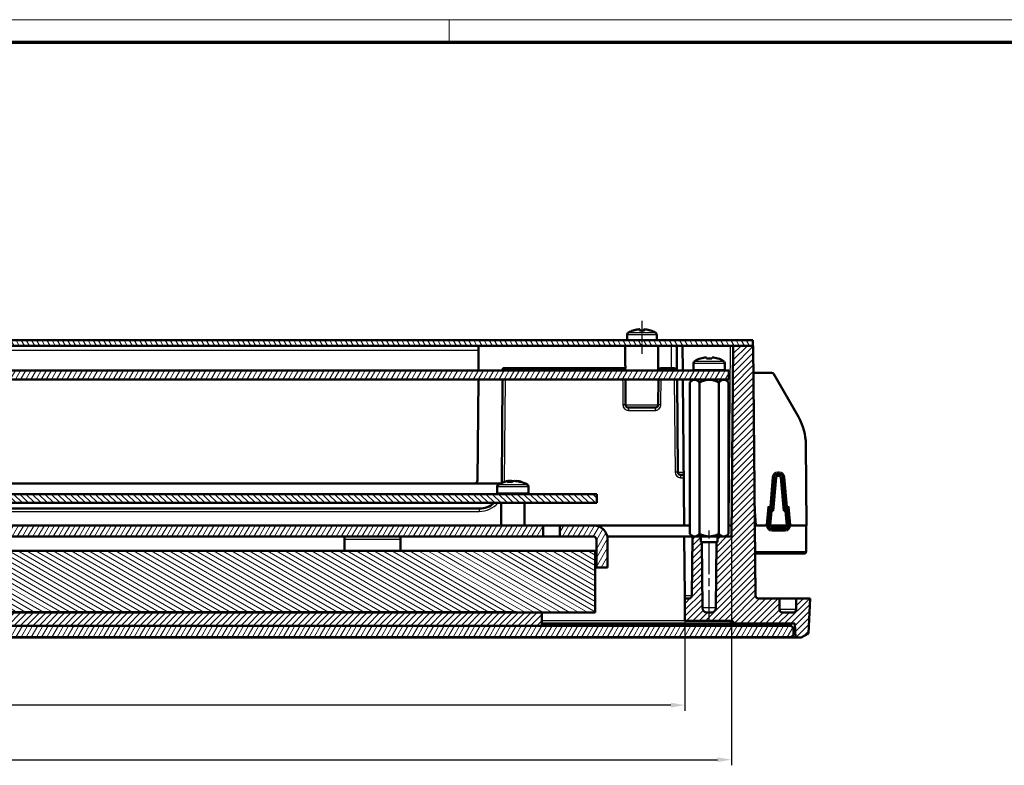
# Model space of a CAD drawing. Units: millimetres. Extents: x 2 to 2376, y 2 to 1680.
# Drawn here: x 705 to 1056, y 1414 to 1680 of the extents above; entities that cross this region are included whole.
import ezdxf

# ---------------------------------------------------------------- set-up
doc = ezdxf.new("R2010")
doc.units = ezdxf.units.MM
doc.header["$LTSCALE"] = 2
doc.linetypes.add('CHAIN', pattern=[0.3543, 0.2362, -0.0295, 0.0591, -0.0295])
doc.linetypes.add('DASH_DOT', pattern=[0.37, 0.24, -0.06, 0.01, -0.06])
doc.layers.get('0').update_dxf_attribs({"lineweight": 25})
for name, color, linetype, lineweight in [('Bemaßung (ISO)', 1, 'Continuous', 25), ('Mittellinie (ISO)', 1, 'DASH_DOT', 25), ('Schraffur (ISO)', 1, 'Continuous', 18), ('Sichtbar (ISO)', 7, 'Continuous', 50), ('Sichtbar schmal (ISO)', 1, 'Continuous', 25)]:
    doc.layers.add(name, color=color, linetype=linetype, lineweight=lineweight)
doc.styles.add('5', font='isocpeur.ttf', dxfattribs={"width": 1.1})
doc.dimstyles.new('11-Bopla 5', dxfattribs={"dimscale": 2, "dimtxt": 5, "dimasz": 2.5, "dimexe": 1, "dimexo": 0, "dimgap": 0.6, "dimtad": 1, "dimdec": 6, "dimrnd": 1e-08, "dimtxsty": '5', "dimcen": 0.09, "dimdle": 7, "dimclrd": 1, "dimclre": 1, "dimclrt": 7, "dimadec": 6, "dimazin": 2, "dimtfac": 0.7, "dimtdec": 3, "dimtmove": 0, "dimatfit": 3, "dimfxl": 1, "dimtolj": 1, "dimlwd": 25, "dimlwe": 25, "dimarcsym": 0})
pattern_1 = [(45, (0, 0), (-1.122532, 1.122532), [])]
pattern_2 = [(135.00021, (0, 0), (-1.1225279, -1.1225361), [])]
pattern_3 = [(59.99998, (0, 0), (-1.374815, 0.7937505), [])]

# ---------------------------------------------------------------- blocks, each defined once
blk = doc.blocks.new('*D22')
at = {"layer": 'Bemaßung (ISO)', "color": 1, "linetype": 'Continuous', "lineweight": 25}
for p, q in [((399.35, 1465.74), (399.35, 1433.7)), ((942.06, 1465.74), (942.06, 1433.7)), ((937.06, 1435.7), (404.35, 1435.7))]:
    blk.add_line(p, q, dxfattribs=at)
at = {"layer": 'Bemaßung (ISO)', "color": 1, "linetype": 'Continuous'}
for points in [[(404.35, 1436.53), (404.35, 1434.87), (399.35, 1435.7)], [(937.06, 1436.53), (937.06, 1434.87), (942.06, 1435.7)]]:
    blk.add_solid(points, dxfattribs=at)
at = {"layer": 'Defpoints', "color": 0, "linetype": 'Continuous'}
for p in [(399.35, 1465.74), (942.06, 1465.74), (399.35, 1435.7)]:
    blk.add_point(p, dxfattribs=at)
at = {"layer": 'Bemaßung (ISO)', "color": 7, "linetype": 'Continuous', "lineweight": 25, "insert": (655.03, 1436.9), "char_height": 10, "attachment_point": 7, "style": '5'}
blk.add_mtext('\\A1;271,4', dxfattribs=at)
blk = doc.blocks.new('*D43')
at = {"layer": 'Bemaßung (ISO)', "color": 1, "linetype": 'Continuous', "lineweight": 25}
for p, q in [((382.8, 1495.74), (382.8, 1414.25)), ((958.61, 1495.74), (958.61, 1414.25)), ((387.8, 1416.25), (953.61, 1416.25))]:
    blk.add_line(p, q, dxfattribs=at)
at = {"layer": 'Bemaßung (ISO)', "color": 1, "linetype": 'Continuous'}
for points in [[(387.8, 1417.08), (387.8, 1415.41), (382.8, 1416.25)], [(953.61, 1417.08), (953.61, 1415.41), (958.61, 1416.25)]]:
    blk.add_solid(points, dxfattribs=at)
at = {"layer": 'Defpoints', "color": 0, "linetype": 'Continuous'}
for p in [(382.8, 1495.74), (958.61, 1495.74), (958.61, 1416.25)]:
    blk.add_point(p, dxfattribs=at)
at = {"layer": 'Bemaßung (ISO)', "color": 7, "linetype": 'Continuous', "lineweight": 25, "insert": (652.38, 1417.45), "char_height": 10, "attachment_point": 7, "style": '5'}
blk.add_mtext('\\A1;287,9', dxfattribs=at)
blk = doc.blocks.new('Ränder Bopla-A0-Rahmen')
at = {"color": 1, "linetype": 'Continuous', "lineweight": 18}
for p, q in [((1, 840), (1188, 840)), ((429, 836), (429, 840))]:
    blk.add_line(p, q, dxfattribs=at)
at = {"color": 3, "linetype": 'Continuous', "lineweight": 70}
blk.add_line((20, 836), (1184, 836), dxfattribs=at)

msp = doc.modelspace()

# ---------------------------------------------------------------- hatches: boundary and pattern name
at = {"layer": 'Schraffur (ISO)'}
h = msp.add_hatch(dxfattribs=at)
h.set_pattern_fill('ANSI31', color=256, scale=12.7, angle=75.0001753826, style=0)
h.set_pattern_definition([(120.00018, (0, 0), (-1.3748129, -0.7937542), [])])
h.paths.add_polyline_path([(966.20450624, 1565.74164412), (375.20450624, 1565.74164412), (375.20450624, 1563.74164412), (382.20450624, 1563.74164412), (959.20450624, 1563.74164412), (966.20450624, 1563.74164412)])
h = msp.add_hatch(dxfattribs=at)
h.set_pattern_fill('ANSI31', color=256, scale=12.7, style=0)
h.set_pattern_definition(pattern_1)
edge = h.paths.add_edge_path()
edge.add_line((355.36007813, 1461.23258723), (357.94246734, 1459.74164412))
edge.add_line((357.94246734, 1459.74164412), (359.94246734, 1459.74164412))
edge.add_line((359.94246734, 1459.74164412), (360.20450624, 1464.74164412))
edge.add_line((360.20450624, 1464.74164412), (381.21319503, 1464.74164412))
edge.add_ellipse((381.21319503, 1465.74164412), major_axis=(0, -1), ratio=1, start_angle=0, end_angle=60)
edge.add_ellipse((382.94524583, 1464.74164412), major_axis=(-0.8660254, 0.5), ratio=1, start_angle=300, end_angle=360, ccw=False)
edge.add_line((382.94524583, 1465.74164412), (399.34927319, 1465.74164412))
edge.add_line((399.34927319, 1465.74164412), (399.41908814, 1473.74164412))
edge.add_line((399.41908814, 1473.74164412), (397.88780854, 1473.74164412))
edge.add_ellipse((397.88780854, 1474.74164412), major_axis=(0, -1), ratio=1, start_angle=270.5, end_angle=360, ccw=False)
edge.add_line((396.88784662, 1474.73291759), (396.70450624, 1495.74164412))
edge.add_line((396.70450624, 1495.74164412), (393.70450624, 1495.74164412))
edge.add_line((393.70450624, 1495.74164412), (393.6870525, 1493.74164412))
edge.add_line((393.6870525, 1493.74164412), (393.30450624, 1493.74164412))
edge.add_line((393.30450624, 1493.74164412), (393.10017568, 1470.32768167))
edge.add_ellipse((391.50023661, 1470.34164412), major_axis=(1.59993908, -0.01396246), ratio=1, start_angle=270.5, end_angle=360, ccw=False)
edge.add_line((391.50023661, 1468.74164412), (389.90877587, 1468.74164412))
edge.add_ellipse((389.90877587, 1470.34164412), major_axis=(0, -1.6), ratio=1, start_angle=270.5, end_angle=360, ccw=False)
edge.add_line((388.30883679, 1470.32768167), (388.10450624, 1493.74164412))
edge.add_line((388.10450624, 1493.74164412), (387.72195997, 1493.74164412))
edge.add_line((387.72195997, 1493.74164412), (387.70450624, 1495.74164412))
edge.add_line((387.70450624, 1495.74164412), (382.79793325, 1495.74164412))
edge.add_line((382.79793325, 1495.74164412), (382.20450624, 1563.74164412))
edge.add_line((382.20450624, 1563.74164412), (375.20450624, 1563.74164412))
edge.add_line((375.20450624, 1563.74164412), (374.98992434, 1563.74164412))
edge.add_line((374.98992434, 1563.74164412), (374.21315695, 1474.73291759))
edge.add_ellipse((373.21319503, 1474.74164412), major_axis=(0.99996192, -0.00872654), ratio=1, start_angle=270.5, end_angle=360, ccw=False)
edge.add_line((373.21319503, 1473.74164412), (365.70450624, 1473.74164412))
edge.add_line((365.70450624, 1473.74164412), (365.66952261, 1469.73291759))
edge.add_ellipse((364.66956069, 1469.74164412), major_axis=(0.99996192, -0.00872654), ratio=1, start_angle=270.5, end_angle=360, ccw=False)
edge.add_line((364.66956069, 1468.74164412), (360.73945179, 1468.74164412))
edge.add_ellipse((360.73945179, 1469.74164412), major_axis=(0, -1), ratio=1, start_angle=270.5, end_angle=360, ccw=False)
edge.add_line((359.73948986, 1469.73291759), (359.70450624, 1473.74164412))
edge.add_line((359.70450624, 1473.74164412), (354.70450624, 1473.74164412))
edge.add_line((354.70450624, 1473.74164412), (355.36007813, 1461.23258723))
edge = h.paths.add_edge_path()
edge.add_line((983.46654513, 1459.74164412), (986.04893435, 1461.23258723))
edge.add_line((986.04893435, 1461.23258723), (986.70450624, 1473.74164412))
edge.add_line((986.70450624, 1473.74164412), (981.70450624, 1473.74164412))
edge.add_line((981.70450624, 1473.74164412), (981.66952261, 1469.73291759))
edge.add_ellipse((980.66956069, 1469.74164412), major_axis=(0.99996192, -0.00872654), ratio=1, start_angle=270.5, end_angle=360, ccw=False)
edge.add_line((980.66956069, 1468.74164412), (976.73945179, 1468.74164412))
edge.add_ellipse((976.73945179, 1469.74164412), major_axis=(0, -1), ratio=1, start_angle=270.5, end_angle=360, ccw=False)
edge.add_line((975.73948986, 1469.73291759), (975.70450624, 1473.74164412))
edge.add_line((975.70450624, 1473.74164412), (968.19581745, 1473.74164412))
edge.add_ellipse((968.19581745, 1474.74164412), major_axis=(0, -1), ratio=1, start_angle=270.5, end_angle=360, ccw=False)
edge.add_line((967.19585553, 1474.73291759), (966.41908814, 1563.74164412))
edge.add_line((966.41908814, 1563.74164412), (966.20450624, 1563.74164412))
edge.add_line((966.20450624, 1563.74164412), (959.20450624, 1563.74164412))
edge.add_line((959.20450624, 1563.74164412), (958.61107923, 1495.74164412))
edge.add_line((958.61107923, 1495.74164412), (953.70450624, 1495.74164412))
edge.add_line((953.70450624, 1495.74164412), (953.6870525, 1493.74164412))
edge.add_line((953.6870525, 1493.74164412), (953.30450624, 1493.74164412))
edge.add_line((953.30450624, 1493.74164412), (953.10017568, 1470.32768167))
edge.add_ellipse((951.50023661, 1470.34164412), major_axis=(1.59993908, -0.01396246), ratio=1, start_angle=270.5, end_angle=360, ccw=False)
edge.add_line((951.50023661, 1468.74164412), (949.90877587, 1468.74164412))
edge.add_ellipse((949.90877587, 1470.34164412), major_axis=(0, -1.6), ratio=1, start_angle=270.5, end_angle=360, ccw=False)
edge.add_line((948.30883679, 1470.32768167), (948.10450624, 1493.74164412))
edge.add_line((948.10450624, 1493.74164412), (947.72195997, 1493.74164412))
edge.add_line((947.72195997, 1493.74164412), (947.70450624, 1495.74164412))
edge.add_line((947.70450624, 1495.74164412), (944.70450624, 1495.74164412))
edge.add_line((944.70450624, 1495.74164412), (944.52116586, 1474.73291759))
edge.add_ellipse((943.52120394, 1474.74164412), major_axis=(0.99996192, -0.00872654), ratio=1, start_angle=270.5, end_angle=360, ccw=False)
edge.add_line((943.52120394, 1473.74164412), (941.98992434, 1473.74164412))
edge.add_line((941.98992434, 1473.74164412), (942.05973928, 1465.74164412))
edge.add_line((942.05973928, 1465.74164412), (958.46376664, 1465.74164412))
edge.add_ellipse((958.46376664, 1464.74164412), major_axis=(0, 1), ratio=1, start_angle=300, end_angle=360, ccw=False)
edge.add_ellipse((960.19581745, 1465.74164412), major_axis=(-0.8660254, -0.5), ratio=1, start_angle=0, end_angle=60)
edge.add_line((960.19581745, 1464.74164412), (981.20450624, 1464.74164412))
edge.add_line((981.20450624, 1464.74164412), (981.46654513, 1459.74164412))
edge.add_line((981.46654513, 1459.74164412), (983.46654513, 1459.74164412))
h = msp.add_hatch(dxfattribs=at)
h.set_pattern_fill('ANSI31', color=256, scale=12.7, angle=14.9999777807, style=0)
h.set_pattern_definition(pattern_3)
h.paths.add_polyline_path([(957.70450624, 1554.94164412), (383.70450624, 1554.94164412), (383.70450624, 1551.74164412), (957.70450624, 1551.74164412)])
h = msp.add_hatch(dxfattribs=at)
h.set_pattern_fill('ANSI31', color=256, scale=12.7, angle=90.0002104591, style=0)
h.set_pattern_definition(pattern_2)
h.paths.add_polyline_path([(430.70450624, 1510.94164412), (430.70450624, 1507.74164412), (910.70450624, 1507.74164412), (910.70450624, 1510.94164412)])
h = msp.add_hatch(dxfattribs=at)
h.set_pattern_fill('ANSI31', color=256, scale=12.7, angle=14.9999777807, style=0)
h.set_pattern_definition(pattern_3)
h.paths.add_polyline_path([(891.50450624, 1499.74164412), (442.70450624, 1499.74164412), (442.70450624, 1495.74164412), (891.50450624, 1495.74164412)])
edge = h.paths.add_edge_path()
edge.add_line((910.50450624, 1484.74164412), (914.50450624, 1484.74164412))
edge.add_line((914.50450624, 1484.74164412), (914.50450624, 1494.74164412))
edge.add_ellipse((909.50450624, 1494.74164412), major_axis=(5, 0), ratio=1, start_angle=0, end_angle=90)
edge.add_line((909.50450624, 1499.74164412), (897.50450624, 1499.74164412))
edge.add_line((897.50450624, 1499.74164412), (897.50450624, 1495.74164412))
edge.add_line((897.50450624, 1495.74164412), (909.50450624, 1495.74164412))
edge.add_ellipse((909.50450624, 1494.74164412), major_axis=(0, 1), ratio=1, start_angle=270, end_angle=360, ccw=False)
edge.add_line((910.50450624, 1494.74164412), (910.50450624, 1484.74164412))
edge = h.paths.add_edge_path()
edge.add_line((419.70450624, 1484.74164412), (423.70450624, 1484.74164412))
edge.add_line((423.70450624, 1484.74164412), (423.70450624, 1494.74164412))
edge.add_ellipse((424.70450624, 1494.74164412), major_axis=(-1, 0), ratio=1, start_angle=270, end_angle=360, ccw=False)
edge.add_line((424.70450624, 1495.74164412), (436.70450624, 1495.74164412))
edge.add_line((436.70450624, 1495.74164412), (436.70450624, 1499.74164412))
edge.add_line((436.70450624, 1499.74164412), (424.70450624, 1499.74164412))
edge.add_ellipse((424.70450624, 1494.74164412), major_axis=(0, 5), ratio=1, start_angle=0, end_angle=90)
edge.add_line((419.70450624, 1494.74164412), (419.70450624, 1484.74164412))
h = msp.add_hatch(dxfattribs=at)
h.set_pattern_fill('ANSI31', color=256, scale=12.7, angle=105.0002455357, style=0)
h.set_pattern_definition([(150.00025, (0, 0), (-0.7937441, -1.3748187), [])])
h.paths.add_polyline_path([(881.90450624, 1468.66164412), (891.03450624, 1468.66164412), (910.10450624, 1468.66164412), (910.10450624, 1490.66164412), (424.10450624, 1490.66164412), (424.10450624, 1468.66164412), (437.17450624, 1468.66164412), (459.50450624, 1468.66164412), (459.50450624, 1468.86164412), (881.90450624, 1468.86164412)])
h = msp.add_hatch(dxfattribs=at)
h.set_pattern_fill('ANSI31', color=256, scale=12.7, style=0)
h.set_pattern_definition(pattern_1)
h.paths.add_polyline_path([(437.17450624, 1468.66164412), (437.17450624, 1463.96164412), (459.50450624, 1463.96164412), (460.27450624, 1463.96164412), (460.27450624, 1463.98164412), (881.13450624, 1463.98164412), (881.13450624, 1463.96164412), (881.90450624, 1463.96164412), (891.03450624, 1463.96164412), (891.03450624, 1468.66164412), (881.90450624, 1468.66164412), (459.50450624, 1468.66164412)])
h = msp.add_hatch(dxfattribs=at)
h.set_pattern_fill('ANSI31', color=256, scale=12.7, angle=14.9999777807, style=0)
h.set_pattern_definition(pattern_3)
h.paths.add_polyline_path([(360.70450624, 1460.74164412), (361.50450624, 1459.94164412), (979.90450624, 1459.94164412), (980.70450624, 1460.74164412), (980.70450624, 1463.14164412), (979.90450624, 1463.94164412), (881.90450624, 1463.94164412), (459.50450624, 1463.94164412), (361.50450624, 1463.94164412), (360.70450624, 1463.14164412)])
h = msp.add_hatch(dxfattribs=at)
h.set_pattern_fill('ANSI31', color=256, scale=12.7, angle=90.0002104591, style=0)
h.set_pattern_definition(pattern_2)
h.paths.add_polyline_path([(881.90450624, 1463.96164412), (881.90450624, 1463.94164412), (979.90450624, 1463.94164412), (980.10450624, 1463.94164412), (980.10450624, 1463.96164412), (891.03450624, 1463.96164412)])
h.paths.add_polyline_path([(361.30450624, 1463.96164412), (361.30450624, 1463.94164412), (361.50450624, 1463.94164412), (459.50450624, 1463.94164412), (459.50450624, 1463.96164412), (437.17450624, 1463.96164412)])

# ---------------------------------------------------------------- linework, layer by layer
at = {"layer": 'Mittellinie (ISO)', "linetype": 'CHAIN', "ltscale": 6.503978}
msp.add_line((926.70450624, 1572.6479707), (926.70450624, 1560.94164412), dxfattribs=at)
at = {"layer": 'Mittellinie (ISO)', "linetype": 'CHAIN', "ltscale": 23.990969}
msp.add_line((950.70450624, 1465.32768167), (950.70450624, 1498.74164412), dxfattribs=at)
at = {"layer": 'Sichtbar (ISO)'}
for p, q in [((927.45962495, 1569.50033218), (927.41048868, 1569.22080615)), ((927.46428076, 1569.50033218), (927.41478851, 1569.22050635)), ((966.20450624, 1565.74164412), (375.20450624, 1565.74164412)), ((921.40450624, 1567.6479707), (921.40450624, 1565.94164412)), ((932.00450624, 1567.6479707), (932.00450624, 1565.94164412)), ((966.20450624, 1563.74164412), (966.20450624, 1565.74164412)), ((375.20450624, 1563.74164412), (966.20450624, 1563.74164412)), ((868.53212276, 1563.74164412), (868.45532632, 1554.94164412)), ((939.1346913, 1563.74164412), (939.21148773, 1554.94164412)), ((941.28130267, 1554.94164412), (941.20450624, 1563.74164412)), ((959.20450624, 1563.74164412), (958.61107923, 1495.74164412)), ((966.41908814, 1563.74164412), (959.20450624, 1563.74164412)), ((967.19585553, 1474.73291759), (966.41908814, 1563.74164412)), ((947.62041632, 1559.25418266), (947.6279592, 1559.21140488)), ((949.70226538, 1559.64068582), (949.7779592, 1559.21140488)), ((951.63105328, 1559.21140488), (951.70674709, 1559.64068582)), ((953.78105328, 1559.21140488), (953.78859616, 1559.25418266)), ((957.70450624, 1554.94164412), (383.70450624, 1554.94164412)), ((877.09752474, 1554.94164412), (877.10450624, 1555.74164412)), ((920.81753184, 1555.74164412), (877.10450624, 1555.74164412)), ((920.78130267, 1554.94164412), (920.77432118, 1555.74164412)), ((937.20458239, 1555.74164412), (933.47663155, 1555.74164412)), ((937.20458239, 1555.74164412), (938.21319503, 1555.74164412)), ((945.10450624, 1557.47727596), (945.10450624, 1555.34164412)), ((956.30450624, 1557.47727596), (956.30450624, 1555.34164412)), ((957.70450624, 1551.74164412), (957.70450624, 1554.94164412)), ((383.70450624, 1551.74164412), (957.70450624, 1551.74164412)), ((868.42740035, 1551.74164412), (868.11315695, 1515.73291759)), ((876.74831167, 1514.9257894), (877.06959877, 1551.74164412)), ((920.88784662, 1542.73291759), (920.80922865, 1551.74164412)), ((932.52116586, 1542.73291759), (932.59978382, 1551.74164412)), ((939.23941371, 1551.74164412), (939.5274765, 1518.73291759)), ((941.76302578, 1499.74164412), (941.30922865, 1551.74164412)), ((944.77630301, 1551.74164412), (943.77630301, 1550.74164412)), ((956.63270947, 1551.74164412), (957.63270947, 1550.74164412)), ((966.50286607, 1554.14164412), (973.05809608, 1554.14164412)), ((973.57771132, 1553.84164412), (982.47386663, 1538.43305113)), ((943.77630301, 1496.74164412), (943.77630301, 1550.74164412)), ((947.24040462, 1496.74164412), (947.24040462, 1550.74164412)), ((954.16860785, 1496.74164412), (954.16860785, 1550.74164412)), ((957.63270947, 1496.74164412), (957.63270947, 1550.74164412)), ((931.52120394, 1541.74164412), (921.88780854, 1541.74164412)), ((985.40450624, 1499.74164412), (985.15259702, 1528.60758184)), ((941.60594216, 1517.74164412), (940.52743842, 1517.74164412)), ((973.77755673, 1516.86366216), (972.80450624, 1505.74164412)), ((974.54494583, 1516.79652432), (973.52283855, 1504.95772196)), ((975.63678317, 1518.14164412), (975.17222931, 1518.14164412)), ((975.63678317, 1517.37198488), (975.17222931, 1517.37198488)), ((977.28617392, 1504.95772196), (976.26406665, 1516.79652432)), ((978.00450624, 1505.74164412), (977.03145574, 1516.86366216)), ((867.11319503, 1514.74164412), (474.29581745, 1514.74164412)), ((876.34560729, 1514.74164412), (867.11319503, 1514.74164412)), ((875.10450624, 1513.47727596), (875.10450624, 1511.34164412)), ((879.48450783, 1515.25407915), (879.39547152, 1515.64068582)), ((880.16099767, 1515.64068582), (880.20047265, 1515.2278581)), ((881.98805696, 1515.53003114), (882.01354096, 1515.64068582)), ((886.30450624, 1513.47727596), (886.30450624, 1511.34164412)), ((910.70450624, 1510.94164412), (430.70450624, 1510.94164412)), ((910.70450624, 1507.74164412), (910.70450624, 1510.94164412)), ((430.70450624, 1507.74164412), (910.70450624, 1507.74164412)), ((472.67133931, 1505.74164412), (868.73767316, 1505.74164412)), ((876.51450624, 1499.74164412), (876.51450624, 1507.54164412)), ((884.89450624, 1499.74164412), (884.89450624, 1507.54164412)), ((972.15192235, 1505.74164412), (971.63766556, 1499.86366216)), ((972.80450624, 1505.74164412), (972.15192235, 1505.74164412)), ((972.15192235, 1505.74164412), (972.87025466, 1504.95772196)), ((972.80450624, 1505.74164412), (973.52283855, 1504.95772196)), ((978.00450624, 1505.74164412), (977.28617392, 1504.95772196)), ((978.65709013, 1505.74164412), (977.93875781, 1504.95772196)), ((978.65709013, 1505.74164412), (978.00450624, 1505.74164412)), ((979.17134691, 1499.86366216), (978.65709013, 1505.74164412)), ((966.93310515, 1504.84112821), (967.28969582, 1499.74164412)), ((972.87025466, 1504.95772196), (972.42451382, 1499.79482186)), ((973.52283855, 1504.95772196), (972.87025466, 1504.95772196)), ((977.93875781, 1504.95772196), (977.28617392, 1504.95772196)), ((978.38449866, 1499.79482186), (977.93875781, 1504.95772196)), ((891.50450624, 1499.74164412), (442.70450624, 1499.74164412)), ((891.50450624, 1495.74164412), (891.50450624, 1499.74164412)), ((891.50450624, 1499.74164412), (897.50450624, 1499.74164412)), ((909.50450624, 1499.74164412), (897.50450624, 1499.74164412)), ((897.50450624, 1499.74164412), (897.50450624, 1495.74164412)), ((909.50450624, 1499.74164412), (943.77630301, 1499.74164412)), ((958.6459867, 1499.74164412), (957.63270947, 1499.74164412)), ((967.28969582, 1499.74164412), (971.03234499, 1499.74164412)), ((971.63233814, 1499.74164412), (972.42225312, 1499.74164412)), ((972.42225312, 1499.74164412), (972.52225312, 1499.74164412)), ((972.52225312, 1499.74164412), (978.28677911, 1499.74164412)), ((973.03233814, 1499.23097239), (977.77667434, 1499.23097239)), ((978.28677911, 1499.74164412), (978.38675935, 1499.74164412)), ((978.38675935, 1499.74164412), (979.17667434, 1499.74164412)), ((979.77666748, 1499.74164412), (985.40450624, 1499.74164412)), ((985.30450624, 1499.74164412), (985.22242799, 1490.3364082)), ((442.70450624, 1495.74164412), (891.50450624, 1495.74164412)), ((820.70450624, 1494.74164412), (820.70450624, 1495.74164412)), ((840.70450624, 1494.74164412), (840.70450624, 1495.74164412)), ((897.50450624, 1495.74164412), (891.50450624, 1495.74164412)), ((897.50450624, 1495.74164412), (909.50450624, 1495.74164412)), ((944.70450624, 1495.74164412), (914.40348572, 1495.74164412)), ((941.98195807, 1474.65448838), (941.79793325, 1495.74164412)), ((944.77630301, 1495.74164412), (943.77630301, 1496.74164412)), ((944.70450624, 1495.74164412), (944.52116586, 1474.73291759)), ((947.70450624, 1495.74164412), (944.70450624, 1495.74164412)), ((947.72195997, 1493.74164412), (947.70450624, 1495.74164412)), ((947.70450624, 1495.74164412), (953.70450624, 1495.74164412)), ((953.70450624, 1495.74164412), (953.6870525, 1493.74164412)), ((958.61107923, 1495.74164412), (953.70450624, 1495.74164412)), ((956.63270947, 1495.74164412), (957.63270947, 1496.74164412)), ((956.70450624, 1495.81344089), (956.70450624, 1495.74164412)), ((973.03233814, 1498.44164412), (977.77667434, 1498.44164412)), ((820.70450624, 1490.66164412), (820.70450624, 1494.74164412)), ((840.70450624, 1490.66164412), (840.70450624, 1494.74164412)), ((910.50450624, 1494.74164412), (910.50450624, 1484.74164412)), ((914.50450624, 1484.74164412), (914.50450624, 1494.74164412)), ((948.10450624, 1493.74164412), (947.72195997, 1493.74164412)), ((948.30883679, 1470.32768167), (948.10450624, 1493.74164412)), ((948.10450624, 1493.74164412), (953.30450624, 1493.74164412)), ((953.30450624, 1493.74164412), (953.10017568, 1470.32768167)), ((953.6870525, 1493.74164412), (953.30450624, 1493.74164412)), ((910.10450624, 1490.66164412), (424.10450624, 1490.66164412)), ((910.10450624, 1468.66164412), (910.10450624, 1490.66164412)), ((967.06487635, 1489.74164412), (984.62245083, 1489.74164412)), ((910.50450624, 1484.74164412), (914.50450624, 1484.74164412)), ((941.98195807, 1474.65448838), (941.98992434, 1473.74164412)), ((943.52120394, 1473.74164412), (941.98992434, 1473.74164412)), ((941.98992434, 1473.74164412), (942.05973928, 1465.74164412)), ((975.70450624, 1473.74164412), (968.19581745, 1473.74164412)), ((975.73948986, 1469.73291759), (975.70450624, 1473.74164412)), ((975.70450624, 1473.74164412), (981.70450624, 1473.74164412)), ((981.70450624, 1473.74164412), (981.66952261, 1469.73291759)), ((986.70450624, 1473.74164412), (981.70450624, 1473.74164412)), ((986.04893435, 1461.23258723), (986.70450624, 1473.74164412)), ((891.03450624, 1468.66164412), (437.17450624, 1468.66164412)), ((459.50450624, 1468.86164412), (881.90450624, 1468.86164412)), ((881.90450624, 1468.86164412), (881.90450624, 1468.66164412)), ((881.90450624, 1468.66164412), (910.10450624, 1468.66164412)), ((891.03450624, 1463.96164412), (891.03450624, 1468.66164412)), ((951.50023661, 1468.74164412), (949.90877587, 1468.74164412)), ((980.66956069, 1468.74164412), (976.73945179, 1468.74164412)), ((979.90450624, 1463.94164412), (361.50450624, 1463.94164412)), ((460.27450624, 1463.98164412), (881.13450624, 1463.98164412)), ((881.13450624, 1463.96164412), (460.27450624, 1463.96164412)), ((881.13450624, 1463.98164412), (881.13450624, 1463.96164412)), ((881.13450624, 1463.96164412), (891.03450624, 1463.96164412)), ((881.90450624, 1463.96164412), (881.90450624, 1463.94164412)), ((980.10450624, 1463.96164412), (881.90450624, 1463.96164412)), ((881.90450624, 1463.94164412), (980.10450624, 1463.94164412)), ((891.03450624, 1464.74164412), (958.1958936, 1464.74164412)), ((942.05973928, 1465.74164412), (958.46376664, 1465.74164412)), ((958.1958936, 1464.74164412), (960.19581745, 1464.74164412)), ((960.19581745, 1464.74164412), (981.20450624, 1464.74164412)), ((980.70450624, 1463.14164412), (979.90450624, 1463.94164412)), ((980.10450624, 1463.94164412), (980.10450624, 1463.96164412)), ((981.20450624, 1464.74164412), (981.46654513, 1459.74164412)), ((361.50450624, 1459.94164412), (979.90450624, 1459.94164412)), ((979.90450624, 1459.94164412), (980.70450624, 1460.74164412)), ((980.70450624, 1460.74164412), (980.70450624, 1463.14164412)), ((983.46654513, 1459.74164412), (986.04893435, 1461.23258723)), ((966.70450624, 1459.74164412), (374.70450624, 1459.74164412)), ((966.70450624, 1459.74164412), (981.46654513, 1459.74164412)), ((981.46654513, 1459.74164412), (983.46654513, 1459.74164412))]:
    msp.add_line(p, q, dxfattribs=at)
for centre, radius, start, end in [((926.70450624, 1559.74164412), 10, 108.3192916093, 118.5403654849), ((926.70450624, 1559.74164412), 10, 61.4596345151, 71.6807083907), ((922.40450624, 1567.6479707), 1, 118.5403654849, 180), ((921.60450624, 1565.94164412), 0.2, 180, 270), ((931.00450624, 1567.6479707), 1, 0, 61.4596345151), ((931.80450624, 1565.94164412), 0.2, 270, 0), ((946.10450624, 1557.47727596), 1, 120.7378686721, 180), ((950.70450624, 1549.74164412), 10, 107.9633750843, 120.7378686721), ((950.70450624, 1549.74164412), 10, 59.2621313279, 72.0366249157), ((955.30450624, 1557.47727596), 1, 0, 59.2621313279), ((933.62600251, 1554.74164412), 1, 90, 168.4630409672), ((945.50450624, 1555.34164412), 0.4, 180, 270), ((955.90450624, 1555.34164412), 0.4, 270, 0), ((973.05809608, 1553.54164412), 0.6, 30, 90), ((921.88780854, 1542.74164412), 1, 180.5, 270), ((931.52120394, 1542.74164412), 1, 270, 359.5), ((965.15335855, 1528.43305113), 20, 0.5, 30), ((940.52743842, 1518.74164412), 1, 180.5, 270), ((975.17222931, 1516.74164412), 1.4, 90, 175), ((975.63678317, 1516.74164412), 1.4, 5, 90), ((867.11319503, 1515.74164412), 1, 269.9999999999, 359.5), ((876.10450624, 1513.47727596), 1, 120.7378686721, 180), ((880.70450624, 1505.74164412), 10, 104.6060040657, 120.7378686721), ((880.70450624, 1505.74164412), 10, 59.2621313279, 75.3939959343), ((885.30450624, 1513.47727596), 1, 0, 59.2621313279), ((875.50450624, 1511.34164412), 0.4, 180, 270), ((885.90450624, 1511.34164412), 0.4, 270, 0), ((868.73767316, 1513.74164412), 8, 270, 311.4096221093), ((876.71450624, 1507.54164412), 0.2, 89.9999999999, 180), ((884.69450624, 1507.54164412), 0.2, 0, 90.0000000001), ((909.50450624, 1494.74164412), 5, 0, 90), ((973.03233814, 1499.74164412), 1.4, 175, 180), ((973.03233814, 1499.74164412), 1.3, 180, 270), ((977.77667434, 1499.74164412), 1.3, 270, 0), ((977.77667434, 1499.74164412), 1.4, 0, 5), ((909.50450624, 1494.74164412), 1, 0, 90), ((984.62245083, 1490.34164412), 0.6, 270, 359.5), ((943.52120394, 1474.74164412), 1, 270, 359.5), ((968.19581745, 1474.74164412), 1, 180.5, 270), ((949.90877587, 1470.34164412), 1.6, 180.5, 270), ((951.50023661, 1470.34164412), 1.6, 270, 359.5), ((976.73945179, 1469.74164412), 1, 180.5, 270), ((980.66956069, 1469.74164412), 1, 270, 359.5), ((958.46376664, 1464.74164412), 1, 30, 90), ((960.19581745, 1465.74164412), 1, 210, 270)]:
    msp.add_arc(centre, radius, start, end, dxfattribs=at)
for centre, major_axis, ratio, start_param, end_param in [((950.70450624, 1549.86874347), (-9.97317751, 0), 0.984807753, 4.8130525351, 5.0259859075), ((950.70450624, 1549.50107182), (-9.90356829, 0), 0.984807753, 4.6186950685, 4.8060828923), ((950.70450624, 1549.86874347), (-9.97317751, 0), 0.984807753, 4.3987920533, 4.6117254257), ((975.17222931, 1516.7423675), (0.00000006, -0.62961738), 0.99999934, 3.1415925602, 4.6262670239), ((975.63678317, 1516.7423675), (0, -0.62961738), 0.99999934, 1.6569181971, 3.1415926608), ((880.9797912, 1505.86874347), (-4.18055502, 9.05467998), 0.9101599604, 5.9860323562, 6.1212328303), ((881.37068507, 1505.86874347), (-1.86905589, 9.79647385), 0.376105247, 0.029029727, 0.2419630993), ((880.18344977, 1505.50107182), (-4.15137623, 8.99148154), 0.9101599604, 5.7916748895, 5.9790627134), ((880.42922127, 1505.86874347), (4.18055502, 9.05467998), 0.9101599604, 0.4984800605, 0.5787768361), ((881.37068507, 1505.86874347), (-1.86905589, 9.79647385), 0.376105247, 5.9756874506, 6.1108879247), ((880.03832741, 1505.86874347), (1.86905589, 9.79647385), 0.376105247, 0.1722973825, 0.3852307548), ((880.9797912, 1505.86874347), (-4.18055502, 9.05467998), 0.9101599604, 5.5717718744, 5.7847052467), ((880.42922127, 1505.86874347), (4.18055502, 9.05467998), 0.9101599604, 0.0842195787, 0.297152951), ((881.96544247, 1505.50107182), (1.85601054, 9.72809795), 0.376105247, 6.261125223, 6.4485130469), ((971.60212364, 1506.34164412), (0.54979434, -0.59999524), 0.0043467476, 4.7171325874, 6.2792022679), ((972.25470753, 1506.34164412), (-0.54979434, 0.59999524), 0.0043467476, 1.5755399338, 3.1376096143), ((978.55430494, 1506.34164412), (0.54979434, 0.59999524), 0.0043467476, 3.1455756929, 4.7076453734), ((979.20688883, 1506.34164412), (-0.54979434, -0.59999524), 0.0043467476, 0.0039830393, 1.5660527198), ((973.03233814, 1499.74234506), (0, 0.61008582), 0.99999934, 1.4846744644, 1.5719452417), ((973.03233814, 1499.74105808), (-0.51008535, 0), 0.9999619231, 6.2820363485, 7.853981634), ((977.77667434, 1499.74105808), (0.51010511, 0), 0.9999619231, 4.7123889804, 6.2843342214), ((977.77667434, 1499.74234506), (0, 0.61008582), 0.99999934, 4.7112400655, 4.7985108427)]:
    msp.add_ellipse(centre, major_axis=major_axis, ratio=ratio, start_param=start_param, end_param=end_param, dxfattribs=at)
for points, knots in [([(923.56138512, 1569.23484114), (923.58216882, 1569.24172246), (923.60440344, 1569.24519185), (923.64769939, 1569.24475618), (923.66931367, 1569.24100392), (923.6895187, 1569.23404684), (923.68961325, 1569.23401419), (923.68970778, 1569.23398149)], [0, 0, 0, 0, 0.0033206377766, 0.0033206377766, 0.0065691153909, 0.0065691153909, 0.0065843921358, 0.0065843921358, 0.0065843921358, 0.0065843921358]), ([(923.57113682, 1569.19523858), (923.57141731, 1569.19535867), (923.57169802, 1569.1954781), (923.57730879, 1569.19785033), (923.58272675, 1569.19987244), (923.58821748, 1569.2016538)], [0, 0, 0, 0, 0.000618297277, 0.000618297277, 0.012349075898, 0.012349075898, 0.012349075898, 0.012349075898]), ([(923.5882176, 1569.20165341), (923.72875979, 1569.24723986), (923.8703293, 1569.28974478), (924.15524283, 1569.3685077), (924.29858682, 1569.4047657), (924.5867656, 1569.47096329), (924.73160037, 1569.50090286), (925.02247414, 1569.55440454), (925.16851311, 1569.57796664), (925.4615063, 1569.61866689), (925.60846051, 1569.63580505), (925.75572698, 1569.64971433)], [4.39416320595, 4.39416320595, 4.39416320595, 4.39416320595, 4.43868460987, 4.43868460987, 4.48320601379, 4.48320601379, 4.52772741771, 4.52772741771, 4.57224882163, 4.57224882163, 4.61677022554, 4.61677022554, 4.61677022554, 4.61677022554]), ([(925.749763, 1569.64970358), (925.60249422, 1569.63579101), (925.45554112, 1569.61864879), (925.16255702, 1569.57793887), (925.01652604, 1569.55437117), (924.72567521, 1569.50085671), (924.58085537, 1569.47090997), (924.29271349, 1569.40469649), (924.14939145, 1569.36842975), (923.89981959, 1569.29940785), (923.79318302, 1569.26800921), (923.68711018, 1569.23486039)], [1.66642635597, 1.66642635597, 1.66642635597, 1.66642635597, 1.71095279424, 1.71095279424, 1.75547923251, 1.75547923251, 1.80000567078, 1.80000567078, 1.84453210905, 1.84453210905, 1.87802607163, 1.87802607163, 1.87802607163, 1.87802607163]), ([(925.73662281, 1569.64693643), (925.73755179, 1569.6471191), (925.73848144, 1569.64729491), (925.75900661, 1569.6510222), (925.77896868, 1569.65154741), (925.81744895, 1569.64620759), (925.83617842, 1569.64057955), (925.87349329, 1569.62173904), (925.89211951, 1569.60772004), (925.92001274, 1569.57508182), (925.93040191, 1569.55850305), (925.9422485, 1569.5294157), (925.94553638, 1569.51883707), (925.94791639, 1569.5078397)], [-0.000199564028, -0.000199564028, -0.000199564028, -0.000199564028, 0, 0, 0.004203564679, 0.004203564679, 0.008232128787, 0.008232128787, 0.01265030304, 0.01265030304, 0.015973875854, 0.015973875854, 0.017731918596, 0.017731918596, 0.017731918596, 0.017731918596]), ([(925.82292351, 1569.19523858), (925.82320634, 1569.19535867), (925.82348923, 1569.1954781), (925.84327831, 1569.20378503), (925.86322177, 1569.20891876), (925.88282943, 1569.21054622)], [0, 0, 0, 0, 0.000618299035, 0.000618299035, 0.043243233627, 0.043243233627, 0.043243233627, 0.043243233627]), ([(925.88282979, 1569.21054193), (925.99339643, 1569.219721), (926.10411866, 1569.2270683), (926.32574922, 1569.23809106), (926.43665754, 1569.24176652), (926.65853498, 1569.24544147), (926.76950409, 1569.24544096), (926.99137774, 1569.24176395), (927.10228228, 1569.23808746), (927.3239015, 1569.22706262), (927.43461617, 1569.21971427), (927.54517337, 1569.21053413)], [4.62828531316, 4.62828531316, 4.62828531316, 4.62828531316, 4.66192865635, 4.66192865635, 4.69557199955, 4.69557199955, 4.72921534274, 4.72921534274, 4.76285868593, 4.76285868593, 4.79650202912, 4.79650202912, 4.79650202912, 4.79650202912]), ([(926.70450624, 1569.24497729), (926.6458585, 1569.24503256), (926.58721052, 1569.24457425), (926.41763473, 1569.24176395), (926.30673019, 1569.23808746), (926.13185649, 1569.22938806), (926.06782413, 1569.22558745), (926.00383559, 1569.22117393)], [1.569839499944, 1.569839499944, 1.569839499944, 1.569839499944, 1.587622689147, 1.587622689147, 1.621266032338, 1.621266032338, 1.640716784618, 1.640716784618, 1.640716784618, 1.640716784618]), ([(927.63844806, 1569.6505299), (927.6290749, 1569.65067396), (927.61969969, 1569.65011198), (927.59156353, 1569.64620759), (927.57283406, 1569.64057955), (927.53551919, 1569.62173904), (927.51689296, 1569.60772004), (927.48899974, 1569.57508182), (927.47861056, 1569.55850305), (927.46583917, 1569.52714499), (927.46203357, 1569.51403674), (927.45962475, 1569.50033225)], [-0.041550590751, -0.041550590751, -0.041550590751, -0.041550590751, -0.039122422022, -0.039122422022, -0.034208400819, -0.034208400819, -0.028819135219, -0.028819135219, -0.02476505867, -0.02476505867, -0.022136717414, -0.022136717414, -0.022136717414, -0.022136717414]), ([(927.67835731, 1569.64693643), (927.6774226, 1569.6471191), (927.67648722, 1569.64729491), (927.6558355, 1569.6510222), (927.63575035, 1569.65154741), (927.59703283, 1569.64620759), (927.57818787, 1569.64057955), (927.54064293, 1569.62173904), (927.52190187, 1569.60772004), (927.49383666, 1569.57508182), (927.48338343, 1569.55850305), (927.47053329, 1569.52714499), (927.46670423, 1569.51403674), (927.46428055, 1569.50033225)], [-0.000199564028, -0.000199564028, -0.000199564028, -0.000199564028, 0, 0, 0.004203564679, 0.004203564679, 0.008232128787, 0.008232128787, 0.01265030304, 0.01265030304, 0.015973875854, 0.015973875854, 0.018128616505, 0.018128616505, 0.018128616505, 0.018128616505]), ([(927.60536573, 1569.19523858), (927.60508117, 1569.19535867), (927.60479656, 1569.1954781), (927.58491758, 1569.203772), (927.56488021, 1569.2089024), (927.54517373, 1569.21053842)], [0, 0, 0, 0, 0.000618297277, 0.000618297277, 0.043175365132, 0.043175365132, 0.043175365132, 0.043175365132]), ([(927.65924948, 1569.64970358), (927.80651825, 1569.63579101), (927.95347136, 1569.61864879), (928.24645546, 1569.57793887), (928.39248644, 1569.55437117), (928.68333727, 1569.50085671), (928.8281571, 1569.47090997), (929.11629899, 1569.40469649), (929.25962103, 1569.36842975), (929.5444836, 1569.2896478), (929.68602411, 1569.2471326), (929.82653375, 1569.20153508)], [4.80801900956, 4.80801900956, 4.80801900956, 4.80801900956, 4.85254544783, 4.85254544783, 4.8970718861, 4.8970718861, 4.94159832437, 4.94159832437, 4.98612476264, 4.98612476264, 5.03065120091, 5.03065120091, 5.03065120091, 5.03065120091]), ([(929.72191194, 1569.23482034), (929.73324203, 1569.23856755), (929.7449327, 1569.24134235), (929.77144024, 1569.24509407), (929.78653744, 1569.24552947), (929.81707906, 1569.24297565), (929.83270431, 1569.23978204), (929.84762736, 1569.23484114)], [0.0388646457378, 0.0388646457378, 0.0388646457378, 0.0388646457378, 0.0406699507632, 0.0406699507632, 0.0429329211433, 0.0429329211433, 0.0453171936548, 0.0453171936548, 0.0453171936548, 0.0453171936548]), ([(929.84335374, 1569.19523858), (929.8430715, 1569.19535867), (929.84278905, 1569.1954781), (929.83726185, 1569.19780057), (929.83193287, 1569.19978303), (929.82653386, 1569.20153544)], [0, 0, 0, 0, 0.000618299035, 0.000618299035, 0.012090049373, 0.012090049373, 0.012090049373, 0.012090049373]), ([(933.47663155, 1555.74164412), (933.34942138, 1555.74164412), (933.19961791, 1555.71229191), (932.9652218, 1555.61654257), (932.83881482, 1555.53360616), (932.66067585, 1555.3581326), (932.57688389, 1555.23507966), (932.50603373, 1555.06620448), (932.48739322, 1555.00447556), (932.47429019, 1554.94142599)], [0.074813952991, 0.074813952991, 0.074813952991, 0.074813952991, 0.093895479503, 0.093895479503, 0.112793931892, 0.112793931892, 0.131403520241, 0.131403520241, 0.140265129566, 0.140265129566, 0.140265129566, 0.140265129566]), ([(939.19275628, 1554.94164707), (939.17853697, 1555.01125407), (939.15665858, 1555.08134506), (939.06785923, 1555.2803154), (938.97784401, 1555.40284593), (938.78939473, 1555.56514554), (938.69172467, 1555.62814469), (938.46716578, 1555.71617836), (938.34075426, 1555.74159554), (938.21319423, 1555.74164248)], [0.016007357345, 0.016007357345, 0.016007357345, 0.016007357345, 0.03317109122, 0.03317109122, 0.06634218244, 0.06634218244, 0.088948955346, 0.088948955346, 0.111051839426, 0.111051839426, 0.111051839426, 0.111051839426]), ([(971.03234499, 1499.74164412), (971.11047126, 1499.74164412), (971.18785045, 1499.74164412), (971.33240432, 1499.74164412), (971.39819656, 1499.74164412), (971.50940901, 1499.74164412), (971.55376477, 1499.74164412), (971.60015836, 1499.74164412), (971.61216941, 1499.74164412), (971.62827979, 1499.74164412), (971.6307148, 1499.74164412), (971.63233814, 1499.74164412)], [0, 0, 0, 0, 0.011718939596, 0.011718939596, 0.023437888136, 0.023437888136, 0.035157344435, 0.035157344435, 0.041201176037, 0.041201176037, 0.047245100101, 0.047245100101, 0.047245100101, 0.047245100101]), ([(979.17667434, 1499.74164412), (979.18277895, 1499.74164412), (979.19193587, 1499.74164412), (979.25126358, 1499.74164412), (979.2947614, 1499.74164412), (979.40452783, 1499.74164412), (979.46974531, 1499.74164412), (979.57869397, 1499.74164412), (979.61725478, 1499.74164412), (979.69619905, 1499.74164412), (979.73638214, 1499.74164412), (979.77666748, 1499.74164412)], [0, 0, 0, 0, 0.011720443018, 0.011720443018, 0.023440369414, 0.023440369414, 0.035159551926, 0.035159551926, 0.041202352818, 0.041202352818, 0.047245162904, 0.047245162904, 0.047245162904, 0.047245162904])]:
    msp.add_open_spline(points, degree=3, knots=knots, dxfattribs=at)
for points, degree in [([(925.74976299, 1569.64970365), (925.7566844, 1569.65035759), (925.76362786, 1569.65063609), (925.77056442, 1569.65052992)], 3), ([(925.94791613, 1569.50783958), (925.95869102, 1569.45805199), (925.97699178, 1569.36380094), (926.00415336, 1569.21954499)], 3), ([(927.40510335, 1569.22084323), (927.43213222, 1569.36437431), (927.45035397, 1569.45820222), (927.46109634, 1569.50783958)], 3), ([(920.81753184, 1555.74164412), (920.77839119, 1559.71522503), (920.73925054, 1563.74164412)], 2), ([(932.51398126, 1563.74164412), (932.48681501, 1559.72285146), (932.45964877, 1555.74164412)], 2), ([(932.45418728, 1554.94164412), (932.45691802, 1555.34145424), (932.45964877, 1555.74164412)], 2)]:
    msp.add_open_spline(points, degree=degree, dxfattribs=at)
for points in [[(947.24040462, 1550.74164412), (945.50835382, 1552.47369493), (943.77630301, 1550.74164412)], [(954.16860785, 1550.74164412), (950.70450624, 1552.47369493), (947.24040462, 1550.74164412)], [(957.63270947, 1550.74164412), (955.90065866, 1552.47369493), (954.16860785, 1550.74164412)], [(943.77630301, 1496.74164412), (945.50835382, 1495.00959332), (947.24040462, 1496.74164412)], [(947.24040462, 1496.74164412), (950.70450624, 1495.00959332), (954.16860785, 1496.74164412)], [(954.16860785, 1496.74164412), (955.90065866, 1495.00959332), (957.63270947, 1496.74164412)]]:
    msp.add_rational_spline(points, [1, 1.15470053838, 1], degree=2, dxfattribs=at)
at = {"layer": 'Sichtbar schmal (ISO)'}
for p, q in [((932.00450624, 1567.6479707), (921.40450624, 1567.6479707)), ((921.40450624, 1565.94164412), (932.00450624, 1565.94164412)), ((921.92672846, 1568.52645143), (931.48228402, 1568.52645143)), ((868.51815977, 1562.14164412), (472.8908527, 1562.14164412)), ((937.13476745, 1563.74164412), (937.20458239, 1555.74164412)), ((958.20522876, 1563.74164412), (957.64670922, 1499.74164412)), ((945.59339513, 1558.33679061), (955.81561735, 1558.33679061)), ((878.09748667, 1554.94164412), (878.10446816, 1555.74164412)), ((933.58902058, 1554.94164412), (933.58902058, 1555.74096006)), ((938.21319503, 1554.94164412), (938.21319503, 1555.74164412)), ((956.30450624, 1557.47727596), (945.10450624, 1557.47727596)), ((945.10450624, 1555.34164412), (956.30450624, 1555.34164412)), ((877.75150165, 1515.2956885), (878.06956069, 1551.74164412)), ((938.23945179, 1551.74164412), (938.52751458, 1518.73291759)), ((920.88784662, 1542.73291759), (932.52116586, 1542.73291759)), ((921.96103953, 1541.74164412), (921.96103953, 1540.75037066)), ((921.96103953, 1540.75037066), (931.44797295, 1540.75037066)), ((931.44797295, 1541.74164412), (931.44797295, 1540.75037066)), ((940.52743842, 1517.74164412), (940.52743842, 1516.75037066)), ((940.52743842, 1516.75037066), (941.61459287, 1516.75037066)), ((973.17983991, 1516.91071969), (972.25470753, 1506.3364082)), ((973.77755673, 1516.86366216), (974.54494583, 1516.79652432)), ((975.17222931, 1518.14164412), (975.17222931, 1518.7364082)), ((975.63678317, 1518.7364082), (975.17222931, 1518.7364082)), ((975.17222931, 1517.37198488), (975.17222931, 1518.14164412)), ((975.63678317, 1518.14164412), (975.63678317, 1518.7364082)), ((975.63678317, 1518.14164412), (975.63678317, 1517.37198488)), ((976.26406665, 1516.79652432), (977.03145574, 1516.86366216)), ((978.55430494, 1506.3364082), (977.62917256, 1516.91071969)), ((886.30450624, 1513.47727596), (875.10450624, 1513.47727596)), ((875.59339513, 1514.33679061), (885.81561735, 1514.33679061)), ((875.10450624, 1511.34164412), (886.30450624, 1511.34164412)), ((868.73767316, 1505.74164412), (868.73767316, 1504.75037066)), ((884.89450624, 1507.54164412), (876.51450624, 1507.54164412)), ((971.60212364, 1506.3364082), (971.03994874, 1499.91071969)), ((972.25470753, 1506.3364082), (971.60212364, 1506.3364082)), ((979.20688883, 1506.3364082), (978.55430494, 1506.3364082)), ((979.76906373, 1499.91071969), (979.20688883, 1506.3364082)), ((472.67133931, 1504.75037066), (868.73767316, 1504.75037066)), ((972.42451382, 1499.79482186), (971.63766556, 1499.86366216)), ((973.03233814, 1499.23097239), (973.03233814, 1498.44164412)), ((977.77667434, 1499.23097239), (977.77667434, 1498.44164412)), ((979.17134691, 1499.86366216), (978.38449866, 1499.79482186)), ((973.03233814, 1498.44164412), (973.03233814, 1497.84688004)), ((973.03233814, 1497.84688004), (977.77667434, 1497.84688004)), ((977.77667434, 1498.44164412), (977.77667434, 1497.84688004)), ((840.70450624, 1494.74164412), (820.70450624, 1494.74164412)), ((985.22242799, 1490.3364082), (967.05968593, 1490.3364082)), ((944.51739863, 1474.65448838), (941.98195807, 1474.65448838)), ((953.10017568, 1470.32768167), (948.30883679, 1470.32768167)), ((981.66952261, 1469.73291759), (975.73948986, 1469.73291759)), ((958.1958936, 1465.73291759), (891.03450624, 1465.73291759)), ((958.19581745, 1465.74164412), (958.1958936, 1465.73291759)), ((958.1958936, 1465.73291759), (958.1958936, 1464.74164412)), ((966.70450624, 1464.74164412), (966.70450624, 1463.96164412)), ((966.70450624, 1459.94164412), (966.70450624, 1459.74164412))]:
    msp.add_line(p, q, dxfattribs=at)
for centre, radius, start, end in [((940.52743842, 1518.75037066), 2, 180.5, 270), ((975.17222931, 1516.7364082), 2, 90, 175), ((975.63678317, 1516.7364082), 2, 5, 90), ((868.73767316, 1513.75037066), 9, 270, 318.1151070174), ((973.03233814, 1499.7364082), 2, 175, 179.8500017325), ((973.03233814, 1499.74688004), 1.9, 180.1578929326, 270), ((977.77667434, 1499.74688004), 1.9, 270, 359.8421070674), ((977.77667434, 1499.7364082), 2, 0.1499982675, 5)]:
    msp.add_arc(centre, radius, start, end, dxfattribs=at)
for centre, major_axis, ratio, start_param, end_param in [((925.27961525, 1559.49039621), (-1.71821724, 9.74444819), 0.003026652, 6.192459082, 6.2836278862), ((926.70219414, 1559.87429637), (9.96926488, 0.17376223), 0.984803102, 1.6506256541, 1.873062391), ((927.45681097, 1559.87429637), (-1.73141555, 9.81929915), 0.003026652, 5.9626886473, 6.1851253842), ((926.70888544, 1559.49039621), (9.89327075, 0.17243767), 0.984803102, 1.4629068718, 1.6432919563), ((925.77028698, 1559.90637296), (1.69678724, 9.62291317), 0.003026652, 0.0781288753, 0.2542704845), ((925.77028698, 1559.90637296), (1.69678724, 9.62291317), 0.003026652, 6.0295523, 6.2061237976), ((926.70737742, 1559.9063728), (9.76987973, -0.17028696), 0.9848031035, 1.5104250915, 1.5108980442), ((925.95220151, 1559.87429637), (1.73141555, 9.81929915), 0.003026652, 5.9637560131, 6.18619275), ((926.70219414, 1559.87429637), (9.96926488, 0.17376223), 0.984803102, 1.2331364371, 1.455573174), ((928.12939723, 1559.49039621), (1.71821724, 9.74444819), 0.003026652, 6.1935264478, 6.2827427281), ((919.93731461, 1542.72419105), (0.99995152, 0.00984684), 0.0087261125, 0.3157118419, 1.570710398), ((933.47169787, 1542.72419105), (-0.99995152, 0.00984684), 0.0087261125, 4.7124749092, 5.9674734653), ((938.52751458, 1518.72419105), (0.99996192, 0.00872654), 0.0087262032, 0, 1.5707201744), ((953.52793344, 1518.74164412), (-14.00045694, -0.00872649), 0.0006232593, 0.0000050508, 0.5506987963), ((973.17983991, 1516.91595561), (0.59771682, -0.05229345), 0.0086933309, 4.7131495481, 6.2831853072), ((977.62917256, 1516.91595561), (-0.59771682, -0.05229345), 0.0086933309, 0.0000000004, 1.5700357592), ((971.03994874, 1499.91595561), (0.59771682, -0.05229345), 0.0086933309, 4.713149548, 6.283185307), ((979.76906373, 1499.91595561), (-0.59771682, -0.05229345), 0.0086933309, 0, 1.570035759), ((958.19574129, 1465.74164412), (-1.00011423, 0.00872786), 0.0087235456, 1.57102475, 2.004027697)]:
    msp.add_ellipse(centre, major_axis=major_axis, ratio=ratio, start_param=start_param, end_param=end_param, dxfattribs=at)
for points in [[(919.81040353, 1555.74164412), (919.81298115, 1555.47497744), (919.8155602, 1555.20831078), (919.81814071, 1554.94164412)], [(919.84917674, 1551.74164412), (919.87836717, 1548.73873343), (919.90774402, 1545.73582456), (919.93731461, 1542.73291759)]]:
    msp.add_open_spline(points, degree=3, dxfattribs=at)
for points, knots in [([(933.47169787, 1542.73291759), (933.4815595, 1543.73437118), (933.49139958, 1544.73582499), (933.5110372, 1546.73873301), (933.52083473, 1547.74018723), (933.53061126, 1548.74164166), (933.5403736, 1549.74164228), (933.550115, 1550.7416431), (933.55983573, 1551.74164412)], [-0.60092416739, -0.60092416739, -0.60092416739, -0.60092416739, -0.45069312554, -0.45069312554, -0.30046208369, -0.30046208369, -0.30046208369, -0.1504491321, -0.1504491321, -0.1504491321, -0.1504491321]), ([(919.93731461, 1542.73291759), (919.94235135, 1542.22143401), (920.15439458, 1541.71525054), (920.74598034, 1541.11685676), (921.03661216, 1540.94084569), (921.54858979, 1540.78153766), (921.7548244, 1540.75037066), (921.96103953, 1540.75037066)], [0, 0, 0, 0, 0.07672917743, 0.07672917743, 0.12622080856, 0.12622080856, 0.15715307803, 0.15715307803, 0.15715307803, 0.15715307803]), ([(931.44797295, 1540.75037066), (931.57887309, 1540.75037066), (931.7097758, 1540.76287069), (932.23838944, 1540.86513223), (932.61412613, 1541.06549633), (933.11925045, 1541.57980771), (933.28539362, 1541.85572172), (933.43863304, 1542.34145336), (933.46976899, 1542.53703988), (933.47169787, 1542.73291759)], [0, 0, 0, 0, 0.0196350213, 0.0196350213, 0.08075415634, 0.08075415634, 0.1277688756, 0.1277688756, 0.15715307514, 0.15715307514, 0.15715307514, 0.15715307514])]:
    msp.add_open_spline(points, degree=3, knots=knots, dxfattribs=at)

# ---------------------------------------------------------------- block references
at = {"xscale": 2, "yscale": 2, "zscale": 2}
msp.add_blockref('Ränder Bopla-A0-Rahmen', (0, 0), dxfattribs=at)

# ---------------------------------------------------------------- dimensions: what is measured, and where the dimension line sits
at = {"layer": 'Bemaßung (ISO)', "color": 1, "linetype": 'Continuous', "lineweight": 25}
for base, p1, p2, picture, middle in [((958.61107923, 1416.24631943), (382.79793325, 1495.74164412), (958.61107923, 1495.74164412), '*D43', (668.60181158, 1416.24631943)), ((399.34927319, 1435.7001513), (942.05973928, 1465.74164412), (399.34927319, 1465.74164412), '*D22', (670.70450624, 1435.7001513))]:
    dim = msp.add_linear_dim(base=base, p1=p1, p2=p2, angle=180, dimstyle='11-Bopla 5', override={"dimdec": 1, "dimlfac": 0.5, "dimtp": 0, "dimtm": 0, "dimtdec": 3, "dimtofl": 0, "dimatfit": 1}, dxfattribs=at)
    dim.commit()
    dim.dimension.update_dxf_attribs({"geometry": picture, "text_midpoint": middle, "dimtype": 160})

doc.saveas('drawing.dxf')
